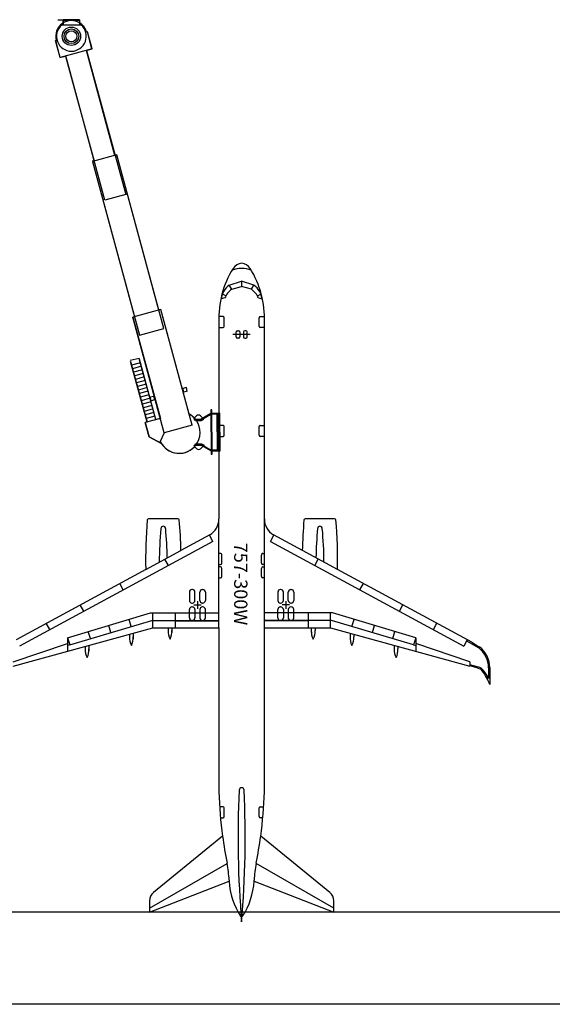
# Model space of a CAD drawing. Units: inches. Extents: x 0 to 32678, y 0 to 10775.
# Drawn here: x 11810 to 13544, y 0 to 3202 of the extents above; entities that cross this region are included whole.
import ezdxf

# ---------------------------------------------------------------- set-up
doc = ezdxf.new("R2010")
doc.units = ezdxf.units.IN
doc.header["$MEASUREMENT"] = 0
doc.layers.add('G-AIRPORT', color=15, linetype='Continuous')
doc.styles.add('Aircraft Layout$0$Standard', font='txt')

# ---------------------------------------------------------------- blocks, each defined once
blk = doc.blocks.new('KEYPLAN T3 lv1')
at = {"layer": 'G-AIRPORT', "color": 253}
for p, q in [((11951.6, 3191.6, 0), (11951.6, 3202.3, 0)), ((12005.2, 3202.3, 0), (11951.6, 3202.3, 0)), ((11951.6, 3200.9, 0), (11951.6, 3202.3, 0)), ((12005.2, 3202.3, 0), (12005.2, 3191.6, 0)), ((12005.2, 3201.6, 0), (12005.2, 3202.3, 0)), ((11949.4, 3201.2, 0), (11934.3, 3200.5, 0)), ((12010.1, 3184.9, 0), (11946.7, 3184.9, 0)), ((11951.6, 3201.6, 0), (11951.6, 3184.9, 0)), ((11951.6, 3200.9, 0), (12005.2, 3200.9, 0)), ((12005.2, 3201.6, 0), (12005.2, 3184.9, 0)), ((12030.5, 3162.5, 0), (12027.6, 3161.7, 0)), ((12031, 3162.6, 0), (12028.1, 3161.8, 0)), ((12045.5, 3107.5, 0), (12030.5, 3162.5, 0)), ((12045.9, 3107.6, 0), (12031, 3162.6, 0)), ((11929.2, 3134.9, 0), (11926.3, 3134.1, 0)), ((11926.3, 3134.1, 0), (11941.3, 3079.1, 0)), ((11926.7, 3134.2, 0), (11929.6, 3135, 0)), ((11941.7, 3079.2, 0), (11926.7, 3134.2, 0)), ((12045.9, 3107.6, 0), (11941.7, 3079.2, 0)), ((12027.1, 3102.5, 0), (12045.5, 3107.5, 0)), ((11941.3, 3079.1, 0), (11959.6, 3084.1, 0)), ((11959.6, 3084.1, 0), (12052.6, 2742.5, -8.2)), ((12087.8, 2615.3, 0), (11960.1, 3084.2, 0)), ((12120.2, 2760.9, -8.2), (12027.1, 3102.5, 0)), ((12027.6, 3102.6, 0), (12155.3, 2633.7, 0)), ((12125.9, 2762.5, -8.2), (12046.8, 2741, -8.2)), ((12125.9, 2762.5, -8.2), (12120.2, 2760.9, -8.2)), ((12260.1, 2269.8, -8.2), (12125.9, 2762.5, -8.2)), ((12279.7, 2198.1, -8.2), (12125.9, 2762.5, -8.2)), ((12052.3, 2743.5, -8.2), (12046.6, 2741.7, -8.2)), ((12046.8, 2741, -8.2), (12181, 2248.2, -8.2)), ((12046.8, 2741, -8.2), (12200.5, 2176.5, -8.2)), ((12155.3, 2633.7, 0), (12087.8, 2615.3, 0)), ((12492.5, 2338.6, -191), (12532.7, 2352.2, -191)), ((12500.8, 2325.7, -191), (12492.5, 2338.6, -191)), ((12532.7, 2352.2, -191), (12532.7, 2334.4, -191)), ((12532.7, 2352.2, -191), (12532.7, 2334.4, -191)), ((12572.8, 2338.6, -191), (12532.7, 2352.2, -191)), ((12564.5, 2325.7, -191), (12572.8, 2338.6, -191)), ((12481.3, 2304.2, -191), (12470.3, 2310, -191)), ((12500.5, 2325.6, -191), (12532.7, 2334.4, -191)), ((12564.8, 2325.6, -191), (12532.7, 2334.4, -191)), ((12584, 2304.2, -191), (12595, 2310, -191)), ((12477.9, 2297.3, -191), (12466.3, 2294.1, -191)), ((12587.4, 2297.3, -191), (12599.1, 2294.1, -191)), ((12269.1, 2259.8, 0), (12178.4, 2235.1, 0)), ((12269.1, 2259.8, 0), (12263.3, 2258.2, 0)), ((12361.7, 1919.6, 0), (12269.1, 2259.8, 0)), ((12371.5, 1883.8, 0), (12269.1, 2259.8, 0)), ((12184.2, 2236.6, 0), (12178.4, 2235.1, 0)), ((12178.4, 2235.1, 0), (12268.2, 1905.4, 0)), ((12280.8, 1859.1, 0), (12178.4, 2235.1, 0)), ((12472.1, 2236.7, -191), (12458.7, 2236.7, -191)), ((12458.7, 2218.6, -191), (12458.7, 1578.7, -191)), ((12458.7, 2218.6, -191), (12458.7, 1578.7, -191)), ((12476.1, 2204.7, -191), (12476.1, 2232.7, -191)), ((12589.3, 2204.7, -191), (12589.3, 2232.7, -191)), ((12593.3, 2236.7, -191), (12606.7, 2236.7, -191)), ((12606.7, 1578.7, -191), (12606.7, 2218.6, -191)), ((12606.7, 1578.7, -191), (12606.7, 2218.6, -191)), ((12200.5, 2176.5, -8.2), (12279.7, 2198.1, -8.2)), ((12458.7, 2200.7, -191), (12472.1, 2200.7, -191)), ((12560.9, 2178.7, -191), (12504.4, 2178.7, -191)), ((12514.7, 2170.7, -191), (12514.7, 2186.7, -191)), ((12518.7, 2190.7, -191), (12522.7, 2190.7, -191)), ((12526.7, 2186.7, -191), (12526.7, 2170.7, -191)), ((12538.7, 2186.7, -191), (12538.7, 2170.7, -191)), ((12546.7, 2190.7, -191), (12542.7, 2190.7, -191)), ((12550.7, 2170.7, -191), (12550.7, 2186.7, -191)), ((12606.7, 2200.7, -191), (12593.3, 2200.7, -191)), ((12522.7, 2166.7, -191), (12518.7, 2166.7, -191)), ((12542.7, 2166.7, -191), (12546.7, 2166.7, -191)), ((12199.5, 2100.5, 0), (12170.2, 2093.7, 0)), ((12171.1, 2090.4, 0), (12224.7, 1893.6, 0)), ((12224.7, 1893.6, 0), (12171.1, 2090.4, 0)), ((12203.2, 2086.7, 0), (12174.3, 2078.8, 0)), ((12253.7, 1901.5, 0), (12199.5, 2100.5, 0)), ((12253.7, 1901.5, 0), (12200.1, 2098.3, 0)), ((12206.4, 2075.1, 0), (12177.5, 2067.2, 0)), ((12209.5, 2063.5, 0), (12180.6, 2055.7, 0)), ((12212.7, 2052, 0), (12183.8, 2044.1, 0)), ((12215.9, 2040.4, 0), (12186.9, 2032.5, 0)), ((12219, 2028.8, 0), (12190.1, 2020.9, 0)), ((12222.2, 2017.2, 0), (12193.2, 2009.4, 0)), ((12225.3, 2005.7, 0), (12196.4, 1997.8, 0)), ((12228.5, 1994.1, 0), (12199.5, 1986.2, 0)), ((12352.7, 2006.1, 0), (12341.1, 2003, 0)), ((12344.2, 1991.4, 0), (12341.1, 2003, 0)), ((12355.8, 1994.6, 0), (12344.2, 1991.4, 0)), ((12355.8, 1994.6, 0), (12352.7, 2006.1, 0)), ((12231.6, 1982.5, 0), (12202.7, 1974.6, 0)), ((12234.8, 1970.9, 0), (12205.8, 1963, 0)), ((12237.9, 1959.3, 0), (12209, 1951.5, 0)), ((12246.5, 1977.2, 0), (12235, 1974.1, 0)), ((12238.1, 1962.5, 0), (12235, 1974.1, 0)), ((12249.7, 1965.7, 0), (12238.1, 1962.5, 0)), ((12249.7, 1965.7, 0), (12246.5, 1977.2, 0)), ((12241.1, 1947.8, 0), (12212.1, 1939.9, 0)), ((12244.2, 1936.2, 0), (12215.3, 1928.3, 0)), ((12247.4, 1924.6, 0), (12218.4, 1916.7, 0)), ((12432.7, 1921.9, 0), (12400.5, 1902.6, 0)), ((12400.5, 1902.6, 0), (12432.7, 1921.9, 0)), ((12435.5, 1932.9, 0), (12432.5, 1932.9, 0)), ((12432.5, 1932.9, 0), (12432.7, 1921.9, 0)), ((12435.5, 1932.9, 0), (12432.5, 1932.9, 0)), ((12432.5, 1932.9, 0), (12434, 1788.9, 0)), ((12435.7, 1921.9, 0), (12435.5, 1932.9, 0)), ((12437, 1788.9, 0), (12435.5, 1932.9, 0)), ((12461.7, 1922.2, 0), (12435.7, 1921.9, 0)), ((12461.7, 1922.2, 0), (12435.7, 1921.9, 0)), ((12456.9, 1800.1, 0), (12455.7, 1922.1, 0)), ((12462.9, 1800.2, 0), (12461.7, 1922.2, 0)), ((12462.9, 1800.2, 0), (12461.7, 1922.2, 0)), ((12268.2, 1905.4, 0), (12219, 1892, 0)), ((12224.7, 1893.6, 0), (12219, 1892, 0)), ((12219, 1892, 0), (12231.6, 1845.7, 0)), ((12231.6, 1845.7, 0), (12219, 1892, 0)), ((12250.5, 1913, 0), (12221.6, 1905.1, 0)), ((12268.2, 1905.4, 0), (12253.7, 1901.5, 0)), ((12377.1, 1905.3, 0), (12385.5, 1913.9, 0)), ((12382.9, 1898.4, 0), (12377.1, 1905.3, 0)), ((12400.5, 1902.6, 0), (12382.3, 1902.4, 0)), ((12382.3, 1902.4, 0), (12400.5, 1902.6, 0)), ((12382.9, 1898.4, 0), (12401.6, 1898.6, 0)), ((12383.9, 1900.4, 0), (12401, 1900.6, 0)), ((12409.3, 1903.2, 0), (12398.3, 1914, 0)), ((12401, 1900.6, 0), (12432.7, 1919.6, 0)), ((12401.6, 1898.6, 0), (12409.3, 1903.2, 0)), ((12452.7, 1919.1, 0), (12435.7, 1918.9, 0)), ((12453.9, 1803.1, 0), (12452.7, 1919.1, 0)), ((12280.8, 1859.1, 0), (12267.9, 1830.7, 0)), ((12371.5, 1883.8, 0), (12280.8, 1859.1, 0)), ((12472.1, 1882.7, -191), (12458.7, 1882.7, -191)), ((12476.1, 1850.7, -191), (12476.1, 1878.7, -191)), ((12589.3, 1850.7, -191), (12589.3, 1878.7, -191)), ((12593.3, 1882.7, -191), (12606.7, 1882.7, -191)), ((12231.6, 1845.7, 0), (12269.4, 1824.9, 0)), ((12269.4, 1824.9, 0), (12231.6, 1845.7, 0)), ((12269.4, 1824.9, 0), (12267.9, 1830.7, 0)), ((12267.9, 1830.7, 0), (12269.4, 1824.9, 0)), ((12458.7, 1846.7, -191), (12472.1, 1846.7, -191)), ((12606.7, 1846.7, -191), (12593.3, 1846.7, -191)), ((12378, 1815.4, 0), (12383.6, 1822.4, 0)), ((12386.6, 1806.9, 0), (12378, 1815.4, 0)), ((12383.2, 1818.4, 0), (12401.3, 1818.6, 0)), ((12401.3, 1818.6, 0), (12383.2, 1818.4, 0)), ((12383.6, 1822.4, 0), (12402.4, 1822.6, 0)), ((12384.7, 1820.4, 0), (12401.8, 1820.6, 0)), ((12410.2, 1818.1, 0), (12399.3, 1807.1, 0)), ((12401.3, 1818.6, 0), (12433.9, 1799.9, 0)), ((12433.9, 1799.9, 0), (12401.3, 1818.6, 0)), ((12401.8, 1820.6, 0), (12433.9, 1802.2, 0)), ((12402.4, 1822.6, 0), (12410.2, 1818.1, 0)), ((12433.9, 1799.9, 0), (12434, 1788.9, 0)), ((12436.9, 1802.9, 0), (12453.9, 1803.1, 0)), ((12436.9, 1799.9, 0), (12462.9, 1800.2, 0)), ((12436.9, 1799.9, 0), (12462.9, 1800.2, 0)), ((12437, 1788.9, 0), (12436.9, 1799.9, 0)), ((12434, 1788.9, 0), (12437, 1788.9, 0)), ((12434, 1788.9, 0), (12437, 1788.9, 0)), ((12325.5, 1579.3, -191), (12229.8, 1579.3, -191)), ((12325.5, 1579.3, -191), (12229.8, 1579.3, -191)), ((12458.7, 1224.8, -191), (12458.7, 1578.7, -191)), ((12606.7, 1224.8, -191), (12606.7, 1578.7, -191)), ((12835.5, 1579.3, -191), (12739.8, 1579.3, -191)), ((12835.5, 1579.3, -191), (12739.8, 1579.3, -191)), ((12429, 1526.6, -191), (12335, 1475.9, -191)), ((12429, 1526.6, -191), (12335, 1475.9, -191)), ((12439, 1504.8, -191), (12427.6, 1525.9, -191)), ((12626.4, 1504.8, -191), (12637.7, 1525.9, -191)), ((12730.4, 1475.9, -191), (12636.3, 1526.6, -191)), ((12730.4, 1475.9, -191), (12636.3, 1526.6, -191)), ((12439, 1504.8, -191), (11809.7, 1164.8, -191)), ((12220.7, 1414.1, -191), (12335, 1475.9, -191)), ((12626.4, 1504.8, -191), (13255.7, 1164.8, -191)), ((12844.7, 1414.1, -191), (12730.4, 1475.9, -191)), ((12294.3, 1426.9, -191), (12282.9, 1448, -191)), ((12463.4, 1466.1, -191), (12458.7, 1466.1, -191)), ((12468.4, 1435.1, -191), (12468.4, 1461.1, -191)), ((12596.9, 1435.1, -191), (12596.9, 1461.1, -191)), ((12601.9, 1466.1, -191), (12606.7, 1466.1, -191)), ((12771, 1426.9, -191), (12782.4, 1448, -191)), ((12220.7, 1414.1, -191), (11798.3, 1185.9, -191)), ((12220.7, 1414.1, -191), (11798.3, 1185.9, -191)), ((12458.7, 1430.1, -191), (12463.4, 1430.1, -191)), ((12463.4, 1422.7, -191), (12458.7, 1422.7, -191)), ((12468.4, 1391.7, -191), (12468.4, 1417.7, -191)), ((12596.9, 1391.7, -191), (12596.9, 1417.7, -191)), ((12606.7, 1430.1, -191), (12601.9, 1430.1, -191)), ((12601.9, 1422.7, -191), (12606.7, 1422.7, -191)), ((13281.9, 1177.9, -191), (12844.7, 1414.1, -191)), ((13281.9, 1177.9, -191), (12844.7, 1414.1, -191)), ((12458.7, 1386.7, -191), (12463.4, 1386.7, -191)), ((12606.7, 1386.7, -191), (12601.9, 1386.7, -191)), ((12147.5, 1347.8, -191), (12136.1, 1368.9, -191)), ((12372.3, 1349, -191), (12371.1, 1349, -191)), ((12405, 1349, -191), (12406.2, 1349, -191)), ((12660.3, 1349, -191), (12659.1, 1349, -191)), ((12693, 1349, -191), (12694.2, 1349, -191)), ((12917.9, 1347.8, -191), (12929.3, 1368.9, -191)), ((12362.7, 1340.6, -191), (12362.7, 1313.4, -191)), ((12380.7, 1313.4, -191), (12380.7, 1340.6, -191)), ((12396.6, 1313.4, -191), (12396.6, 1340.6, -191)), ((12414.6, 1340.6, -191), (12414.6, 1313.4, -191)), ((12650.7, 1340.6, -191), (12650.7, 1313.4, -191)), ((12668.7, 1313.4, -191), (12668.7, 1340.6, -191)), ((12684.6, 1313.4, -191), (12684.6, 1340.6, -191)), ((12702.6, 1340.6, -191), (12702.6, 1313.4, -191)), ((12018.8, 1278.5, -191), (12007.4, 1299.6, -191)), ((12362.7, 1256.9, -191), (12362.7, 1284, -191)), ((12371.1, 1305, -191), (12372.3, 1305, -191)), ((12371.1, 1292.4, -191), (12372.3, 1292.4, -191)), ((12376.7, 1298.7, -191), (12400.7, 1298.7, -191)), ((12380.7, 1284, -191), (12380.7, 1256.9, -191)), ((12388.7, 1310.7, -191), (12388.7, 1286.7, -191)), ((12396.6, 1284, -191), (12396.6, 1256.9, -191)), ((12406.2, 1305, -191), (12405, 1305, -191)), ((12406.2, 1292.4, -191), (12405, 1292.4, -191)), ((12414.6, 1256.9, -191), (12414.6, 1284, -191)), ((12650.7, 1256.9, -191), (12650.7, 1284, -191)), ((12659.1, 1305, -191), (12660.3, 1305, -191)), ((12659.1, 1292.4, -191), (12660.3, 1292.4, -191)), ((12688.7, 1298.7, -191), (12664.7, 1298.7, -191)), ((12668.7, 1284, -191), (12668.7, 1256.9, -191)), ((12676.7, 1310.7, -191), (12676.7, 1286.7, -191)), ((12684.6, 1284, -191), (12684.6, 1256.9, -191)), ((12694.2, 1305, -191), (12693, 1305, -191)), ((12694.2, 1292.4, -191), (12693, 1292.4, -191)), ((12702.6, 1256.9, -191), (12702.6, 1284, -191)), ((13046.5, 1278.5, -191), (13057.9, 1299.6, -191)), ((11965.6, 1192.3, -191), (12236.5, 1272.8, -191)), ((12173.4, 1229, -191), (12166.6, 1252, -191)), ((12236.5, 1272.8, -191), (12458.7, 1272.8, -191)), ((12243.3, 1224.8, -191), (12243.3, 1272.8, -191)), ((12316.2, 1272.9, -191), (12316.2, 1224.8, -191)), ((12828.8, 1272.8, -191), (12606.7, 1272.8, -191)), ((12749.1, 1272.9, -191), (12749.1, 1224.8, -191)), ((12822.1, 1224.8, -191), (12822.1, 1272.8, -191)), ((13099.7, 1192.3, -191), (12828.8, 1272.8, -191)), ((12891.9, 1229, -191), (12898.7, 1252, -191)), ((11789.1, 1100.2, -191), (12243.3, 1224.8, -191)), ((11789.1, 1100.2, -191), (12243.3, 1224.8, -191)), ((11907.9, 1218.8, -191), (11896.5, 1239.9, -191)), ((11973.6, 1169.6, -191), (12240, 1248.8, -191)), ((12106.8, 1209.2, -191), (12100, 1232.2, -191)), ((12240, 1248.8, -191), (12316.2, 1248.8, -191)), ((12243.3, 1224.8, -191), (12458.7, 1224.8, -191)), ((12243.3, 1224.8, -191), (12458.7, 1224.8, -191)), ((12293.7, 1224.8, -191), (12293.7, 1215.9, -191)), ((12305.7, 1224.8, -191), (12305.7, 1209.7, -191)), ((12316.2, 1248.8, -191), (12458.7, 1248.8, -191)), ((12316.2, 1246.8, -191), (12458.7, 1246.8, -191)), ((12372.3, 1248.5, -191), (12371.1, 1248.5, -191)), ((12405, 1248.5, -191), (12406.2, 1248.5, -191)), ((12458.7, 1224.8, -191), (12458.7, 1174, -191)), ((12458.7, 1224.8, -191), (12458.7, 1174, -191)), ((12749.1, 1248.8, -191), (12606.7, 1248.8, -191)), ((12749.1, 1246.8, -191), (12606.7, 1246.8, -191)), ((12606.7, 1224.8, -191), (12822.1, 1224.8, -191)), ((12606.7, 1174, -191), (12606.7, 1224.8, -191)), ((12606.7, 1224.8, -191), (12822.1, 1224.8, -191)), ((12606.7, 1174, -191), (12606.7, 1224.8, -191)), ((12660.3, 1248.5, -191), (12659.1, 1248.5, -191)), ((12693, 1248.5, -191), (12694.2, 1248.5, -191)), ((12825.3, 1248.8, -191), (12749.1, 1248.8, -191)), ((12759.6, 1224.8, -191), (12759.6, 1209.7, -191)), ((12771.6, 1224.8, -191), (12771.6, 1215.9, -191)), ((12822.1, 1224.8, -191), (13276.2, 1100.2, -191)), ((12822.1, 1224.8, -191), (13276.2, 1100.2, -191)), ((13091.8, 1169.6, -191), (12825.3, 1248.8, -191)), ((12958.5, 1209.2, -191), (12965.4, 1232.2, -191)), ((13157.4, 1218.8, -191), (13168.8, 1239.9, -191)), ((11965.6, 1192.3, -191), (11973.6, 1169.6, -191)), ((11965.6, 1192.3, -191), (11965.6, 1148.7, -191)), ((12040.2, 1189.4, -191), (12033.3, 1212.4, -191)), ((12167.6, 1204.1, -191), (12167.6, 1195.2, -191)), ((12179.6, 1207.3, -191), (12179.6, 1189, -191)), ((12885.7, 1207.3, -191), (12885.7, 1189, -191)), ((12897.7, 1204.1, -191), (12897.7, 1195.2, -191)), ((13025.1, 1189.4, -191), (13032, 1212.4, -191)), ((13099.7, 1192.3, -191), (13091.8, 1169.6, -191)), ((13099.7, 1192.3, -191), (13099.7, 1148.7, -191)), ((13267, 1185.9, -191), (13255.7, 1164.8, -191)), ((11789.1, 1114.1, -191), (11965.6, 1173.5, -191)), ((11973.6, 1169.6, -191), (11965.6, 1167.2, -191)), ((12023.7, 1164.6, -191), (12023.7, 1155.7, -191)), ((12035.7, 1167.9, -191), (12035.7, 1149.5, -191)), ((12458.7, 1174, -191), (12458.7, 690.7, -191)), ((12458.7, 1174, -191), (12458.7, 690.7, -191)), ((12606.7, 690.7, -191), (12606.7, 1174, -191)), ((12606.7, 690.7, -191), (12606.7, 1174, -191)), ((13029.6, 1167.9, -191), (13029.6, 1149.5, -191)), ((13041.6, 1164.6, -191), (13041.6, 1155.7, -191)), ((13091.8, 1169.6, -191), (13099.7, 1167.2, -191)), ((13276.2, 1114.1, -191), (13099.7, 1173.5, -191)), ((13265.1, 1182.4, -191), (13304.8, 1158.9, -191)), ((13281.9, 1177.9, -191), (13304.3, 1163.9, -191)), ((13281.9, 1177.9, -191), (13304.3, 1163.9, -191)), ((13304.3, 1163.9, -191), (13307.2, 1162.1, -191)), ((13304.3, 1163.9, -191), (13307.2, 1162.1, -191)), ((13276.2, 1114.1, -191), (13276.2, 1100.2, -191)), ((13303.9, 1096.5, -191), (13276.2, 1104.5, -191)), ((13302.8, 1092.7, -191), (13276.2, 1100.3, -191)), ((13302.8, 1092.7, -191), (13276.2, 1100.3, -191)), ((13336.4, 1095.4, -191), (13336.4, 1059.8, -191)), ((13340.4, 1095.4, -191), (13340.4, 1039.7, -191)), ((13340.4, 1095.4, -191), (13340.4, 1039.7, -191)), ((12472.1, 642.7, -191), (12461, 642.7, -191)), ((12593.3, 642.7, -191), (12604.3, 642.7, -191)), ((12476.1, 610.7, -191), (12476.1, 638.7, -191)), ((12589.3, 610.7, -191), (12589.3, 638.7, -191)), ((12463.8, 606.7, -191), (12472.1, 606.7, -191)), ((12601.5, 606.7, -191), (12593.3, 606.7, -191)), ((12470.6, 546.8, -191), (12245.9, 363.9, -191)), ((12470.6, 546.8, -191), (12245.9, 363.9, -191)), ((12819.4, 363.9, -191), (12594.7, 546.8, -191)), ((12819.4, 363.9, -191), (12594.7, 546.8, -191)), ((12232.7, 312.2, -191), (12485.4, 458.3, -191)), ((12832.7, 312.2, -191), (12579.9, 458.3, -191)), ((12232.7, 300, -191), (12492.1, 400.6, -191)), ((12232.7, 300, -191), (12492.1, 400.6, -191)), ((12573.2, 400.6, -191), (12832.7, 300, -191)), ((12573.2, 400.6, -191), (12832.7, 300, -191)), ((12232.7, 336, -191), (12232.7, 300, -191)), ((12232.7, 336, -191), (12232.7, 300, -191)), ((12832.7, 300, -191), (12832.7, 336, -191)), ((12832.7, 300, -191), (12832.7, 336, -191)), ((15058.6, 300, -191), (2448.1, 300, -191)), ((31760.9, 0, -191), (2447.2, 0, -191))]:
    blk.add_line(p, q, dxfattribs=at)
for radius in [30, 30, 24, 18, 18]:
    blk.add_circle((11978.4, 3148.3, 0), radius, dxfattribs=at)
for centre, radius, start, end in [((11978.4, 3148.3, 0), 51, 124.7798, 195.2344), ((11978.9, 3148.4, 0), 51, 15.2344, 195.2344), ((11978.4, 3148.3, 0), 48.5, 130.8304, 49.1692), ((11978.4, 3148.3, 0), 51, 15.2344, 61.331), ((12537.2, 2372.8, -191), 38.2, 96.7932, 148.0062), ((12537.2, 2372.8, -191), 38.2, 96.7932, 148.0062), ((12528.1, 2372.8, -191), 38.2, 31.9938, 83.2068), ((12528.1, 2372.8, -191), 38.2, 31.9938, 83.2068), ((12763.8, 2231.2, -191), 305.4, 148.0062, 182.3758), ((12763.8, 2231.2, -191), 305.4, 148.0062, 182.3758), ((12532.9, 2292.3, -191), 100.7, 90.1536, 108.0505), ((12532.4, 2292.3, -191), 100.7, 71.9495, 89.8464), ((12301.5, 2231.2, -191), 305.4, 357.6242, 31.9938), ((12301.5, 2231.2, -191), 305.4, 357.6242, 31.9938), ((12530.7, 2286.1, -191), 65, 126.0675, 172.8957), ((12537.7, 2278.2, -191), 68.4, 94.246, 94.2463), ((12527.6, 2278.2, -191), 68.4, 85.7537, 85.754), ((12534.6, 2286.1, -191), 65, 7.1043, 53.9325), ((12538.5, 2272.1, -191), 65.6, 125.3487, 157.4369), ((12537.7, 2278.2, -191), 56.4, 95.1519, 95.1523), ((12527.6, 2278.2, -191), 56.4, 84.8477, 84.8481), ((12526.8, 2272.1, -191), 65.6, 22.5631, 54.6513), ((12472.1, 2232.7, -191), 4, 359.9999, 90), ((12593.3, 2232.7, -191), 4, 90, 180.0001), ((12472.1, 2204.7, -191), 4, 270, 0), ((12518.7, 2186.7, -191), 4, 90, 180), ((12522.7, 2186.7, -191), 4, 360, 90), ((12542.7, 2186.7, -191), 4, 90, 180), ((12546.7, 2186.7, -191), 4, 360, 90), ((12593.3, 2204.7, -191), 4, 180, 270), ((12518.7, 2170.7, -191), 4, 180, 270), ((12522.7, 2170.7, -191), 4, 270, 0), ((12542.7, 2170.7, -191), 4, 180, 270), ((12546.7, 2170.7, -191), 4, 270, 0), ((12329.3, 1859.9, 0), 68, 205.3986, 61.5111), ((12329.3, 1859.9, 0), 68, 38.5013, 59.2251), ((12392, 1907.6, 0), 9, 45.581, 135.581), ((12472.1, 1878.7, -191), 4, 359.9999, 90), ((12593.3, 1878.7, -191), 4, 90, 180.0001), ((12329.3, 1859.9, 0), 68, 205.3986, 324.4983), ((12472.1, 1850.7, -191), 4, 270, 0), ((12593.3, 1850.7, -191), 4, 180, 270), ((12392.9, 1813.4, 0), 9, 225.581, 315.581), ((13617.1, 1451.6, -191), 1397, 174.9128, 181.5378), ((13617.1, 1451.6, -191), 1397, 174.9128, 181.5378), ((12229.8, 1575.1, -191), 4.2, 89.9999, 174.9128), ((12229.8, 1575.1, -191), 4.2, 89.9999, 174.9128), ((12325.5, 1575.1, -191), 4.2, 5.0871, 90), ((12325.5, 1575.1, -191), 4.2, 5.0871, 90), ((10938.2, 1451.6, -191), 1397, 0.9954, 5.0872), ((10938.2, 1451.6, -191), 1397, 0.9954, 5.0872), ((12398.7, 1578.4, -191), 60, 300.3493, 0.3019), ((12398.7, 1578.4, -191), 60, 300.3493, 0.3019), ((12666.7, 1578.4, -191), 60, 179.6981, 239.6507), ((12666.7, 1578.4, -191), 60, 179.6981, 239.6507), ((14127.1, 1451.6, -191), 1397, 174.9128, 179.0047), ((14127.1, 1451.6, -191), 1397, 174.9128, 179.0047), ((12739.8, 1575.1, -191), 4.2, 89.9999, 174.9128), ((12739.8, 1575.1, -191), 4.2, 89.9999, 174.9128), ((12835.5, 1575.1, -191), 4.2, 5.0871, 90), ((12835.5, 1575.1, -191), 4.2, 5.0871, 90), ((11448.2, 1451.6, -191), 1397, 358.4622, 5.0872), ((11448.2, 1451.6, -191), 1397, 358.4622, 5.0872), ((13536.5, 1428.7, -191), 1272, 174.6603, 179.5637), ((12277.7, 1547, -191), 7.63, 0, 180), ((11018.9, 1428.7, -191), 1272, 1.0681, 5.3397), ((14046.5, 1428.7, -191), 1272, 174.6603, 178.9319), ((12787.7, 1547, -191), 7.63, 0, 180), ((11528.9, 1428.7, -191), 1272, 0.4363, 5.3397), ((12463.4, 1461.1, -191), 5, 0, 90.0001), ((12601.9, 1461.1, -191), 5, 89.9999, 180), ((12463.4, 1435.1, -191), 5, 270, 0), ((12463.4, 1417.7, -191), 5, 360, 90), ((12601.9, 1435.1, -191), 5, 180, 270), ((12601.9, 1417.7, -191), 5, 90, 180), ((12463.4, 1391.7, -191), 5, 270, 0), ((12601.9, 1391.7, -191), 5, 180, 270), ((12371.1, 1340.6, -191), 8.4, 90, 180), ((12372.3, 1340.6, -191), 8.4, 360, 90), ((12405, 1340.6, -191), 8.4, 90, 180), ((12406.2, 1340.6, -191), 8.4, 360, 90), ((12659.1, 1340.6, -191), 8.4, 90, 180), ((12660.3, 1340.6, -191), 8.4, 360, 90), ((12693, 1340.6, -191), 8.4, 90, 180), ((12694.2, 1340.6, -191), 8.4, 360, 90), ((12371.1, 1313.4, -191), 8.4, 180, 270), ((12372.3, 1313.4, -191), 8.4, 270, 0), ((12405, 1313.4, -191), 8.4, 180, 270), ((12406.2, 1313.4, -191), 8.4, 270, 0), ((12659.1, 1313.4, -191), 8.4, 180, 270), ((12660.3, 1313.4, -191), 8.4, 270, 0), ((12693, 1313.4, -191), 8.4, 180, 270), ((12694.2, 1313.4, -191), 8.4, 270, 0), ((12371.1, 1284, -191), 8.4, 90, 180), ((12372.3, 1284, -191), 8.4, 360, 90), ((12405, 1284, -191), 8.4, 90, 180), ((12406.2, 1284, -191), 8.4, 360, 90), ((12659.1, 1284, -191), 8.4, 90, 180), ((12660.3, 1284, -191), 8.4, 360, 90), ((12693, 1284, -191), 8.4, 90, 180), ((12694.2, 1284, -191), 8.4, 360, 90), ((12371.1, 1256.9, -191), 8.4, 180, 270), ((12372.3, 1256.9, -191), 8.4, 270, 0), ((12405, 1256.9, -191), 8.4, 180, 270), ((12406.2, 1256.9, -191), 8.4, 270, 0), ((12659.1, 1256.9, -191), 8.4, 180, 270), ((12660.3, 1256.9, -191), 8.4, 270, 0), ((12693, 1256.9, -191), 8.4, 180, 270), ((12694.2, 1256.9, -191), 8.4, 270, 0), ((12221.8, 1191.9, -191), 54.3, 176.5408, 207.4276), ((12125.5, 1191.9, -191), 54.3, 332.5724, 3.4592), ((12347.9, 1212.6, -191), 54.3, 176.5408, 207.4276), ((12251.6, 1212.6, -191), 54.3, 332.5724, 3.4592), ((12813.8, 1212.6, -191), 54.3, 176.5408, 207.4276), ((12717.5, 1212.6, -191), 54.3, 332.5724, 3.4592), ((12939.9, 1191.9, -191), 54.3, 176.5408, 207.4276), ((12843.5, 1191.9, -191), 54.3, 332.5724, 3.4592), ((12077.8, 1152.4, -191), 54.3, 176.5408, 207.4276), ((11981.5, 1152.4, -191), 54.3, 332.5724, 3.4592), ((13083.8, 1152.4, -191), 54.3, 176.5408, 207.4276), ((12987.5, 1152.4, -191), 54.3, 332.5724, 3.4592), ((13256.8, 1095.4, -191), 79.6, 359.3208, 52.9103), ((13256.8, 1095.4, -191), 83.6, 359.3208, 52.9103), ((13256.8, 1095.4, -191), 83.6, 359.3208, 52.9103), ((13292.9, 1060, -191), 34.1, 46.5389, 73.0649), ((13292.9, 1060, -191), 34.1, 46.5389, 73.0649), ((13293.2, 1060.8, -191), 37.3, 45.1213, 73.2062), ((13186.8, 986.6, -191), 162.6, 19.0791, 37.1544), ((13186.8, 986.6, -191), 162.6, 19.0791, 37.1544), ((13186.8, 986.6, -191), 166.6, 26.0535, 37.1544), ((12532.7, 696.7, -191), 7.86, 0, 180), ((13876, 736, -191), 1418.1, 181.8286, 187.6664), ((13876, 736, -191), 1418.1, 181.8286, 187.6664), ((15706.5, 540.4, -191), 3185.5, 177.1878, 184.9106), ((9358.9, 540.4, -191), 3185.5, 355.0894, 2.8122), ((11189.3, 736, -191), 1418.1, 352.3336, 358.1714), ((11189.3, 736, -191), 1418.1, 352.3336, 358.1714), ((12472.1, 638.7, -191), 4, 360, 90), ((12593.3, 638.7, -191), 4, 90, 180), ((12472.1, 610.7, -191), 4, 270, 0), ((12593.3, 610.7, -191), 4, 180, 270), ((13876.1, 736, -191), 1418.1, 187.6664, 191.2755), ((11189.3, 736, -191), 1418.1, 348.7245, 352.3336), ((12132.3, 388.3, -191), 360, 2.4289, 11.2755), ((12933.1, 388.3, -191), 360, 168.7245, 177.5711), ((12724, 413.4, -191), 232.3, 182.4289, 183.1666), ((12724, 413.4, -191), 232.3, 183.1667, 213.0481), ((12724, 413.4, -191), 232.3, 183.1667, 213.0481), ((12341.3, 413.4, -191), 232.3, 326.9519, 356.8333), ((12341.3, 413.4, -191), 232.3, 326.9519, 356.8333), ((12341.3, 413.4, -191), 232.3, 356.8334, 357.5711), ((12268.7, 336, -191), 36, 129.1419, 180), ((12268.7, 336, -191), 36, 129.1419, 180), ((12796.7, 336, -191), 36, 0, 50.8581), ((12796.7, 336, -191), 36, 0, 50.8581), ((12532.7, 288.9, -191), 4, 213.0482, 270.0087), ((12532.7, 288.9, -191), 4, 213.0482, 270.0087), ((12532.7, 288.9, -191), 4, 269.9913, 326.9518), ((12532.7, 288.9, -191), 4, 269.9913, 326.9518), ((12532.7, 267.7, -191), 0.000297, 185.3926, 123.4874)]:
    blk.add_arc(centre, radius, start, end, dxfattribs=at)
at = {"layer": 'G-AIRPORT', "color": 253, "style": 'Aircraft Layout$0$Standard'}
blk.add_text('757-300W', height=43.2, rotation=270, dxfattribs=at).set_placement((12508.4, 1501.2, -191))

msp = doc.modelspace()

# ---------------------------------------------------------------- block references
msp.add_blockref('KEYPLAN T3 lv1', (0, 0))

doc.saveas('drawing.dxf')
